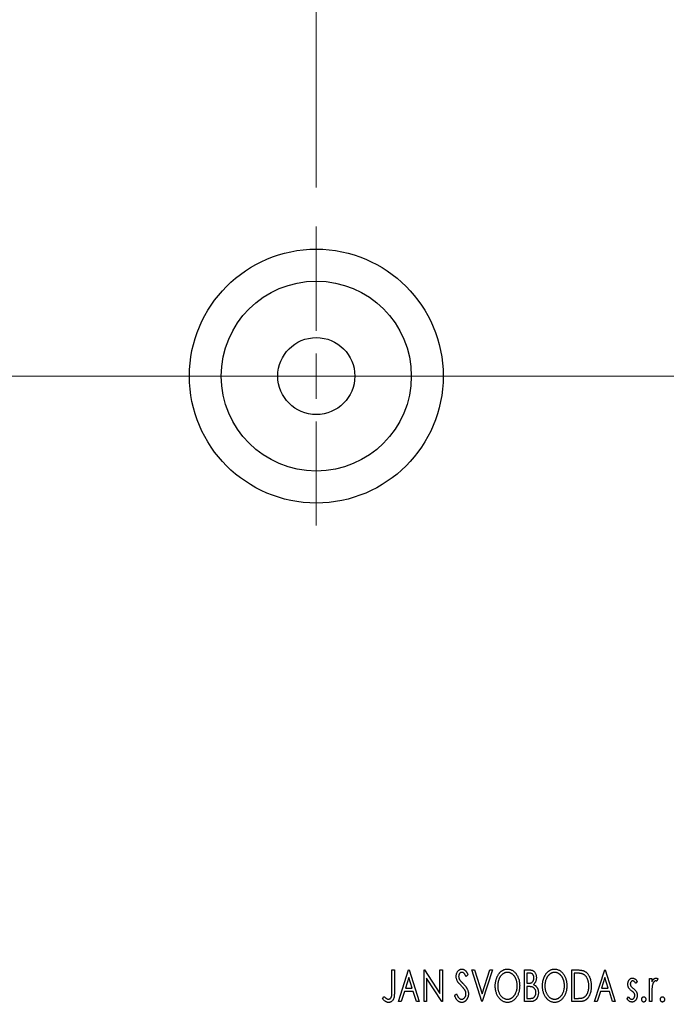
# Model space of a CAD drawing. Units: millimetres. Extents: x 15 to 415, y 5 to 292.
# Drawn here: x 288 to 304, y 142 to 167 of the extents above; entities that cross this region are included whole.
import ezdxf

# ---------------------------------------------------------------- set-up
doc = ezdxf.new("R2010")
doc.units = ezdxf.units.MM
doc.linetypes.add('CENTERX2', pattern=[20.32, 12.7, -2.54, 2.54, -2.54])
doc.styles.add('SLDTEXTSTYLE0', font='TXT', dxfattribs={"width": 0.75})
doc.dimstyles.new('SLDDIMSTYLE2', dxfattribs={"dimtxt": 3.5, "dimasz": 3.302, "dimexe": 0, "dimexo": 0.0625, "dimgap": 0.875, "dimtad": 1, "dimdec": 0, "dimlfac": 4.3, "dimrnd": 1e-09, "dimzin": 12, "dimdsep": 46, "dimtxsty": 'SLDTEXTSTYLE0', "dimsah": 1, "dimcen": 0.09, "dimadec": 0, "dimazin": 3, "dimtfac": 1, "dimtdec": 0, "dimtmove": 0, "dimatfit": 0, "dimfxl": 1, "dimfrac": 2, "dimtolj": 1, "dimtzin": 12, "dimarcsym": 0})
doc.dimstyles.new('SLDDIMSTYLE3', dxfattribs={"dimtxt": 3.5, "dimasz": 3.302, "dimexe": 0, "dimexo": 0.0625, "dimgap": 0.875, "dimtad": 1, "dimdec": 1, "dimlfac": 4.3, "dimrnd": 1e-09, "dimzin": 12, "dimdsep": 46, "dimtxsty": 'SLDTEXTSTYLE0', "dimsah": 1, "dimcen": 0.09, "dimadec": 0, "dimazin": 3, "dimtfac": 1, "dimtdec": 1, "dimtmove": 0, "dimatfit": 0, "dimfxl": 1, "dimfrac": 2, "dimtolj": 1, "dimtzin": 12, "dimarcsym": 0})
doc.dimstyles.new('SLDDIMSTYLE4', dxfattribs={"dimtxt": 3.5, "dimasz": 3.302, "dimexe": 0, "dimexo": 0.0625, "dimgap": 0.875, "dimtad": 1, "dimlfac": 4.3, "dimrnd": 1e-09, "dimzin": 12, "dimdsep": 46, "dimtxsty": 'SLDTEXTSTYLE0', "dimsah": 1, "dimcen": 0.09, "dimadec": 0, "dimazin": 3, "dimtfac": 1, "dimtmove": 0, "dimatfit": 0, "dimfxl": 1, "dimfrac": 2, "dimtolj": 1, "dimtzin": 12, "dimarcsym": 0})

# ---------------------------------------------------------------- blocks, each defined once
blk = doc.blocks.new('_D_8')
at = {"color": 7, "linetype": 'Continuous', "lineweight": 0}
for p, q in [((295.475, 162.618), (295.475, 191.06)), ((305.242, 175.06), (305.242, 191.06)), ((295.475, 190.06), (289.125, 190.06)), ((295.475, 190.06), (305.242, 190.06)), ((305.242, 190.06), (311.592, 190.06))]:
    blk.add_line(p, q, dxfattribs=at)
at = {"color": 7, "linetype": 'Continuous', "lineweight": 18}
for points in [[(295.475, 190.06), (292.173, 190.568), (292.173, 189.552)], [(305.242, 190.06), (308.544, 189.552), (308.544, 190.568)]]:
    blk.add_solid(points, dxfattribs=at)
at = {"color": 7, "linetype": 'Continuous', "lineweight": 18, "insert": (294.338, 194.572), "char_height": 3.5, "attachment_point": 1, "style": 'SLDTEXTSTYLE0'}
blk.add_mtext('42,0', dxfattribs=at)
blk = doc.blocks.new('_D_9')
at = {"color": 7, "linetype": 'Continuous', "lineweight": 0}
for p, q in [((305.242, 175.06), (305.242, 185.06)), ((305.94, 166.92), (305.94, 185.06)), ((305.242, 184.06), (298.892, 184.06)), ((305.242, 184.06), (305.94, 184.06)), ((305.94, 184.06), (313.296, 184.06))]:
    blk.add_line(p, q, dxfattribs=at)
at = {"color": 7, "linetype": 'Continuous', "lineweight": 18}
for points in [[(305.242, 184.06), (301.94, 184.568), (301.94, 183.552)], [(305.94, 184.06), (309.242, 183.552), (309.242, 184.568)]]:
    blk.add_solid(points, dxfattribs=at)
at = {"color": 7, "linetype": 'Continuous', "lineweight": 18, "insert": (304.244, 188.572), "char_height": 3.5, "attachment_point": 1, "style": 'SLDTEXTSTYLE0'}
blk.add_mtext('3,00', dxfattribs=at)
blk = doc.blocks.new('_D_10')
at = {"color": 7, "linetype": 'Continuous', "lineweight": 0}
for p, q in [((308.731, 152.13), (308.731, 130.502)), ((305.242, 140.502), (305.242, 130.502)), ((305.242, 131.502), (298.892, 131.502)), ((308.731, 131.502), (305.242, 131.502)), ((308.731, 131.502), (315.39, 131.502))]:
    blk.add_line(p, q, dxfattribs=at)
at = {"color": 7, "linetype": 'Continuous', "lineweight": 18}
for points in [[(305.242, 131.502), (301.94, 132.01), (301.94, 130.994)], [(308.731, 131.502), (312.033, 130.994), (312.033, 132.01)]]:
    blk.add_solid(points, dxfattribs=at)
at = {"color": 7, "linetype": 'Continuous', "lineweight": 18, "insert": (310.217, 136.014), "char_height": 3.5, "attachment_point": 1, "style": 'SLDTEXTSTYLE0'}
blk.add_mtext('15', dxfattribs=at)
blk = doc.blocks.new('SW_CENTERMARKSYMBOL_6')
at = {"color": 0, "linetype": 'Continuous', "lineweight": 18}
for p, q in [((0, 1.163), (0, 3.837)), ((0, 0), (0, 0.581)), ((-1.163, 0), (-3.837, 0)), ((0, 0), (-0.581, 0)), ((0, 0), (0, -0.581)), ((0, 0), (0.581, 0)), ((1.163, 0), (3.837, 0)), ((0, -1.163), (0, -3.837))]:
    blk.add_line(p, q, dxfattribs=at)

msp = doc.modelspace()

# ---------------------------------------------------------------- linework, layer by layer
at = {"color": 7, "linetype": 'CENTERX2', "lineweight": 18}
for p, q in [((243.94, 157.7809), (307.2423, 157.7809)), ((308.5214, 157.7809), (264.8702, 157.7809))]:
    msp.add_line(p, q, dxfattribs=at)
at = {"color": 7, "linetype": 'Continuous', "lineweight": 25}
for p, q in [((297.4158, 142.5484), (297.4785, 142.5484)), ((297.4158, 142.0069), (297.4158, 142.5484)), ((297.4785, 142.5484), (297.4785, 141.9987)), ((297.5828, 141.7344), (297.8437, 142.5484)), ((297.8437, 142.5484), (297.8541, 142.5484)), ((297.8541, 142.5484), (298.115, 141.7344)), ((298.2402, 142.5484), (298.2534, 142.5484)), ((298.2402, 141.7344), (298.2402, 142.5484)), ((298.2534, 142.5484), (298.6472, 141.9413)), ((298.6472, 142.5484), (298.7098, 142.5484)), ((298.6472, 141.9413), (298.6472, 142.5484)), ((298.7098, 142.5484), (298.7098, 141.7344)), ((299.4612, 142.5484), (299.5293, 142.5484)), ((299.7221, 141.7344), (299.4612, 142.5484)), ((299.5293, 142.5484), (299.7273, 141.9309)), ((299.7273, 141.9309), (299.9252, 142.5484)), ((299.9934, 142.5484), (299.7325, 141.7344)), ((299.9252, 142.5484), (299.9934, 142.5484)), ((300.8178, 142.5484), (300.9329, 142.5484)), ((300.8178, 141.7344), (300.8178, 142.5484)), ((300.9453, 142.4649), (300.8804, 142.4649)), ((300.8804, 142.4649), (300.8804, 142.204)), ((302.0283, 142.5484), (302.1515, 142.5484)), ((302.0283, 141.7344), (302.0283, 142.5484)), ((302.132, 142.4649), (302.0909, 142.4649)), ((302.0909, 142.4649), (302.0909, 141.8179)), ((302.6126, 141.7344), (302.8735, 142.5484)), ((302.8735, 142.5484), (302.8839, 142.5484)), ((302.8839, 142.5484), (303.1448, 141.7344)), ((297.8488, 142.3521), (297.7614, 142.0788)), ((297.9365, 142.0788), (297.8488, 142.3521)), ((298.3029, 142.34), (298.3029, 141.7344)), ((298.6956, 141.7344), (298.3029, 142.34)), ((299.3673, 142.4315), (299.3183, 142.3814)), ((300.8804, 142.204), (300.9123, 142.204)), ((302.8786, 142.3521), (302.7912, 142.0788)), ((302.9663, 142.0788), (302.8786, 142.3521)), ((303.7083, 142.255), (303.6716, 142.204)), ((304.0214, 142.3292), (304.084, 142.3292)), ((304.0214, 141.7344), (304.0214, 142.3292)), ((304.084, 142.3292), (304.084, 142.2417)), ((304.2405, 142.3193), (304.2107, 142.256)), ((297.7346, 141.9953), (297.651, 141.7344)), ((297.9632, 141.9953), (297.7346, 141.9953)), ((297.7614, 142.0788), (297.9365, 142.0788)), ((298.0469, 141.7344), (297.9632, 141.9953)), ((300.8804, 142.1205), (300.8804, 141.8179)), ((300.912, 142.1205), (300.8804, 142.1205)), ((302.7644, 141.9953), (302.6808, 141.7344)), ((302.993, 141.9953), (302.7644, 141.9953)), ((302.7912, 142.0788), (302.9663, 142.0788)), ((303.0767, 141.7344), (302.993, 141.9953)), ((297.1758, 141.8075), (297.2076, 141.8701)), ((297.651, 141.7344), (297.5828, 141.7344)), ((298.115, 141.7344), (298.0469, 141.7344)), ((298.3029, 141.7344), (298.2402, 141.7344)), ((298.7098, 141.7344), (298.6956, 141.7344)), ((299.0229, 141.8914), (299.0738, 141.9327)), ((299.7325, 141.7344), (299.7221, 141.7344)), ((300.9805, 141.7344), (300.8178, 141.7344)), ((300.8804, 141.8179), (300.9519, 141.8179)), ((302.2174, 141.7344), (302.0283, 141.7344)), ((302.0909, 141.8179), (302.1582, 141.8179)), ((302.6808, 141.7344), (302.6126, 141.7344)), ((303.1448, 141.7344), (303.0767, 141.7344)), ((303.4475, 141.8045), (303.4833, 141.8596)), ((304.084, 141.7344), (304.0214, 141.7344)), ((304.084, 141.9343), (304.084, 141.7344))]:
    msp.add_line(p, q, dxfattribs=at)
for radius in [3.2558, 2.4372, 0.9884]:
    msp.add_circle((295.4749, 157.7809), radius, dxfattribs=at)
for points, knots in [([(299.0646, 142.3793), (299.0648, 142.3879), (299.0652, 142.4048), (299.0689, 142.4296), (299.0748, 142.4533), (299.0829, 142.4756), (299.0931, 142.4962), (299.1052, 142.5147), (299.1197, 142.5307), (299.1356, 142.5445), (299.1531, 142.5553), (299.1713, 142.5636), (299.1905, 142.5682), (299.2035, 142.5689), (299.2101, 142.5692)], [0, 0, 0, 0, 0.0970748, 0.1913439, 0.2824507, 0.371966, 0.4584327, 0.5416784, 0.6216558, 0.7008806, 0.7783697, 0.8528441, 0.9260892, 1, 1, 1, 1]), ([(299.2093, 142.4858), (299.2034, 142.4855), (299.1921, 142.4849), (299.176, 142.4788), (299.1617, 142.4692), (299.1495, 142.4561), (299.1396, 142.4404), (299.1323, 142.4227), (299.1281, 142.4032), (299.1275, 142.3897), (299.1272, 142.3827)], [0, 0, 0, 0, 0.1184078, 0.2319401, 0.3456516, 0.4682545, 0.5946307, 0.7231764, 0.8574296, 1, 1, 1, 1]), ([(299.3183, 142.3814), (299.3156, 142.3865), (299.3103, 142.3964), (299.3023, 142.4102), (299.2947, 142.4228), (299.2873, 142.4339), (299.2803, 142.4437), (299.2737, 142.4523), (299.2672, 142.4594), (299.2592, 142.467), (299.2492, 142.4745), (299.2364, 142.4811), (299.223, 142.485), (299.2138, 142.4855), (299.2093, 142.4858)], [0, 0, 0, 0, 0.1097607, 0.210457, 0.3030439, 0.386733, 0.4624946, 0.5304581, 0.5914886, 0.6437614, 0.7383907, 0.8269775, 0.9133974, 1, 1, 1, 1]), ([(299.2101, 142.5692), (299.2171, 142.5689), (299.2311, 142.5682), (299.2516, 142.5624), (299.2712, 142.5529), (299.2868, 142.5422), (299.299, 142.5314), (299.3085, 142.5218), (299.3178, 142.5104), (299.3277, 142.4978), (299.3374, 142.4833), (299.3474, 142.4675), (299.3573, 142.45), (299.3638, 142.4378), (299.3673, 142.4315)], [0, 0, 0, 0, 0.09503168, 0.19014107, 0.28774336, 0.39094796, 0.44703426, 0.50823369, 0.57491012, 0.64770286, 0.7264879, 0.81124831, 0.90235566, 1, 1, 1, 1]), ([(300.0664, 142.1378), (300.0665, 142.1475), (300.0668, 142.1667), (300.0688, 142.1953), (300.072, 142.2233), (300.0767, 142.2509), (300.0823, 142.2779), (300.0896, 142.3043), (300.0977, 142.3303), (300.1077, 142.3554), (300.1182, 142.3798), (300.1302, 142.4028), (300.1429, 142.4245), (300.1564, 142.4449), (300.1711, 142.4638), (300.1867, 142.4815), (300.2031, 142.4978), (300.2206, 142.5126), (300.2385, 142.526), (300.2571, 142.5374), (300.2759, 142.5473), (300.2951, 142.5553), (300.3147, 142.5616), (300.3347, 142.5659), (300.355, 142.5689), (300.3687, 142.5691), (300.3756, 142.5692)], [0, 0, 0, 0, 0.0494916, 0.0982509, 0.1463843, 0.194002, 0.240888, 0.2875509, 0.3339665, 0.3801676, 0.4257212, 0.4698566, 0.5127158, 0.5541933, 0.5950051, 0.6349877, 0.674496, 0.713541, 0.7519022, 0.7888516, 0.8249077, 0.860424, 0.8951483, 0.9298815, 0.9649479, 1, 1, 1, 1]), ([(300.3783, 142.4858), (300.3729, 142.4857), (300.362, 142.4855), (300.3459, 142.483), (300.3299, 142.4795), (300.3142, 142.4744), (300.2987, 142.4676), (300.2833, 142.4597), (300.2683, 142.4501), (300.2536, 142.4392), (300.2392, 142.4273), (300.2259, 142.4139), (300.2131, 142.3998), (300.2012, 142.3845), (300.1901, 142.3684), (300.1798, 142.3512), (300.1704, 142.3329), (300.1588, 142.3072), (300.1467, 142.2731), (300.1366, 142.2301), (300.1302, 142.1848), (300.1294, 142.1539), (300.129, 142.1381)], [0, 0, 0, 0, 0.0345403, 0.0690479, 0.1033755, 0.1381923, 0.1739026, 0.2104877, 0.2480226, 0.2870235, 0.3267056, 0.3664852, 0.406812, 0.4476159, 0.4890671, 0.531328, 0.5748578, 0.6195021, 0.7103224, 0.8036588, 0.8998126, 1, 1, 1, 1]), ([(300.3756, 142.5692), (300.3866, 142.5689), (300.4084, 142.5681), (300.4404, 142.5623), (300.4709, 142.5523), (300.5002, 142.539), (300.5278, 142.5213), (300.5541, 142.4999), (300.579, 142.4746), (300.6022, 142.4457), (300.6234, 142.4142), (300.6419, 142.3805), (300.6575, 142.3451), (300.6705, 142.3079), (300.6804, 142.2689), (300.6874, 142.228), (300.6917, 142.1855), (300.6922, 142.1565), (300.6925, 142.1417)], [0, 0, 0, 0, 0.0561311, 0.1105447, 0.1644907, 0.2185862, 0.2737983, 0.3307026, 0.3904289, 0.4536263, 0.5184695, 0.583082, 0.6485794, 0.7149233, 0.7830084, 0.8527563, 0.9251557, 1, 1, 1, 1]), ([(300.6299, 142.1419), (300.6298, 142.1498), (300.6297, 142.1654), (300.6279, 142.1885), (300.6256, 142.2111), (300.622, 142.2331), (300.6172, 142.2545), (300.6115, 142.2753), (300.6048, 142.2955), (300.5972, 142.3152), (300.5886, 142.3341), (300.5791, 142.352), (300.5689, 142.369), (300.5577, 142.385), (300.5458, 142.4001), (300.5329, 142.4141), (300.5194, 142.4273), (300.5049, 142.4392), (300.49, 142.4501), (300.4748, 142.4597), (300.4592, 142.4676), (300.4436, 142.4744), (300.4275, 142.4795), (300.4113, 142.483), (300.3949, 142.4855), (300.3839, 142.4857), (300.3783, 142.4858)], [0, 0, 0, 0, 0.0501967, 0.0994661, 0.1475107, 0.194852, 0.2412901, 0.2868849, 0.3320877, 0.3770155, 0.4211564, 0.4641967, 0.5062816, 0.547566, 0.5882145, 0.6286324, 0.6685313, 0.708592, 0.7479832, 0.7859183, 0.8229149, 0.8590449, 0.8946202, 0.929721, 0.9646696, 1, 1, 1, 1]), ([(300.9329, 142.5484), (300.9385, 142.5483), (300.9495, 142.5483), (300.9654, 142.547), (300.9803, 142.5453), (300.9942, 142.5427), (301.0071, 142.5394), (301.019, 142.5356), (301.03, 142.5309), (301.043, 142.5234), (301.0579, 142.5121), (301.0741, 142.4958), (301.0876, 142.476), (301.0993, 142.4535), (301.1086, 142.4289), (301.1156, 142.4027), (301.1197, 142.3751), (301.1201, 142.3563), (301.1204, 142.3467)], [0, 0, 0, 0, 0.0539059, 0.104305, 0.1518072, 0.1971398, 0.2388694, 0.2786923, 0.3165266, 0.3522657, 0.4222268, 0.4940536, 0.5699633, 0.6506276, 0.7349384, 0.8201633, 0.9086973, 1, 1, 1, 1]), ([(301.0578, 142.3452), (301.0575, 142.354), (301.057, 142.3709), (301.0519, 142.3947), (301.0434, 142.4155), (301.0335, 142.4305), (301.0238, 142.4407), (301.0155, 142.4472), (301.0061, 142.4526), (300.9959, 142.4572), (300.9846, 142.4605), (300.9724, 142.4632), (300.9592, 142.4646), (300.95, 142.4648), (300.9453, 142.4649)], [0, 0, 0, 0, 0.1407973, 0.2685745, 0.3860164, 0.4978929, 0.5531118, 0.6093369, 0.6657223, 0.7255273, 0.787264, 0.8537881, 0.9244854, 1, 1, 1, 1]), ([(301.2769, 142.1378), (301.277, 142.1475), (301.2773, 142.1667), (301.2793, 142.1953), (301.2825, 142.2233), (301.2871, 142.2509), (301.2927, 142.2779), (301.3001, 142.3043), (301.3082, 142.3303), (301.3182, 142.3554), (301.3287, 142.3798), (301.3407, 142.4028), (301.3534, 142.4245), (301.3669, 142.4449), (301.3816, 142.4638), (301.3971, 142.4815), (301.4136, 142.4978), (301.4311, 142.5126), (301.449, 142.526), (301.4676, 142.5374), (301.4864, 142.5473), (301.5056, 142.5553), (301.5252, 142.5616), (301.5452, 142.5659), (301.5655, 142.5689), (301.5792, 142.5691), (301.5861, 142.5692)], [0, 0, 0, 0, 0.0494916, 0.0982509, 0.1463843, 0.194002, 0.240888, 0.2875509, 0.3339665, 0.3801676, 0.4257212, 0.4698566, 0.5127158, 0.5541933, 0.5950051, 0.6349877, 0.674496, 0.713541, 0.7519022, 0.7888516, 0.8249077, 0.860424, 0.8951483, 0.9298815, 0.9649479, 1, 1, 1, 1]), ([(301.5888, 142.4858), (301.5834, 142.4857), (301.5725, 142.4855), (301.5564, 142.483), (301.5404, 142.4795), (301.5247, 142.4744), (301.5092, 142.4676), (301.4938, 142.4597), (301.4788, 142.4501), (301.4641, 142.4392), (301.4497, 142.4273), (301.4364, 142.4139), (301.4236, 142.3998), (301.4117, 142.3845), (301.4006, 142.3684), (301.3903, 142.3512), (301.3809, 142.3329), (301.3693, 142.3072), (301.3572, 142.2731), (301.3471, 142.2301), (301.3407, 142.1848), (301.3399, 142.1539), (301.3395, 142.1381)], [0, 0, 0, 0, 0.0345403, 0.0690479, 0.1033755, 0.1381923, 0.1739026, 0.2104877, 0.2480226, 0.2870235, 0.3267056, 0.3664852, 0.406812, 0.4476159, 0.4890671, 0.531328, 0.5748578, 0.6195021, 0.7103224, 0.8036588, 0.8998126, 1, 1, 1, 1]), ([(301.5861, 142.5692), (301.5971, 142.5689), (301.6189, 142.5681), (301.6509, 142.5623), (301.6814, 142.5523), (301.7107, 142.539), (301.7383, 142.5213), (301.7646, 142.4999), (301.7895, 142.4746), (301.8127, 142.4457), (301.8339, 142.4142), (301.8524, 142.3805), (301.868, 142.3451), (301.881, 142.3079), (301.8909, 142.2689), (301.8979, 142.228), (301.9022, 142.1855), (301.9027, 142.1565), (301.903, 142.1417)], [0, 0, 0, 0, 0.05613113, 0.1105447, 0.16449069, 0.21858619, 0.27379832, 0.33070257, 0.39042892, 0.45362626, 0.5184695, 0.58308203, 0.64857938, 0.71492335, 0.78300843, 0.85275626, 0.92515567, 1, 1, 1, 1]), ([(301.8404, 142.1419), (301.8403, 142.1498), (301.8402, 142.1654), (301.8384, 142.1885), (301.8361, 142.2111), (301.8325, 142.2331), (301.8277, 142.2545), (301.822, 142.2753), (301.8153, 142.2955), (301.8077, 142.3152), (301.7991, 142.3341), (301.7896, 142.352), (301.7794, 142.369), (301.7682, 142.385), (301.7563, 142.4001), (301.7434, 142.4141), (301.7299, 142.4273), (301.7154, 142.4392), (301.7005, 142.4501), (301.6853, 142.4597), (301.6697, 142.4676), (301.6541, 142.4744), (301.638, 142.4795), (301.6218, 142.483), (301.6054, 142.4855), (301.5944, 142.4857), (301.5888, 142.4858)], [0, 0, 0, 0, 0.0501967, 0.0994661, 0.1475107, 0.194852, 0.2412901, 0.2868849, 0.3320877, 0.3770155, 0.4211564, 0.4641967, 0.5062816, 0.547566, 0.5882145, 0.6286324, 0.6685313, 0.708592, 0.7479832, 0.7859183, 0.8229149, 0.8590449, 0.8946202, 0.929721, 0.9646696, 1, 1, 1, 1]), ([(302.3121, 142.4421), (302.3072, 142.4439), (302.2968, 142.4479), (302.2797, 142.4523), (302.2605, 142.4562), (302.2391, 142.4595), (302.2154, 142.4618), (302.1896, 142.4636), (302.1615, 142.4648), (302.1421, 142.4648), (302.132, 142.4649)], [0, 0, 0, 0, 0.0864464, 0.1826312, 0.2892941, 0.4085225, 0.5387063, 0.6801502, 0.8338825, 1, 1, 1, 1]), ([(302.1515, 142.5484), (302.1623, 142.5483), (302.183, 142.5481), (302.213, 142.5468), (302.2406, 142.5446), (302.266, 142.5413), (302.2891, 142.5374), (302.31, 142.5323), (302.3286, 142.5264), (302.3399, 142.5214), (302.3452, 142.519)], [0, 0, 0, 0, 0.1636057, 0.3149442, 0.4558731, 0.5849952, 0.7041195, 0.8121272, 0.9111502, 1, 1, 1, 1]), ([(302.3452, 142.519), (302.3523, 142.5154), (302.3665, 142.5082), (302.3864, 142.4949), (302.405, 142.4796), (302.4227, 142.4625), (302.4388, 142.4434), (302.4542, 142.4226), (302.4681, 142.3997), (302.4808, 142.3751), (302.4921, 142.3489), (302.5022, 142.3214), (302.5104, 142.2927), (302.5173, 142.2628), (302.5227, 142.2316), (302.5263, 142.1991), (302.5287, 142.1655), (302.529, 142.1427), (302.5291, 142.1311)], [0, 0, 0, 0, 0.0527446, 0.1055422, 0.1585854, 0.212383, 0.2678742, 0.3246266, 0.3838647, 0.4451402, 0.5084359, 0.5728755, 0.6389406, 0.7066344, 0.7765174, 0.8487421, 0.9231842, 1, 1, 1, 1]), ([(299.0967, 142.2554), (299.0918, 142.265), (299.082, 142.2841), (299.072, 142.3149), (299.0657, 142.3467), (299.065, 142.3683), (299.0646, 142.3793)], [0, 0, 0, 0, 0.2502772, 0.4985665, 0.7462313, 1, 1, 1, 1]), ([(299.1908, 142.1447), (299.1848, 142.1508), (299.1731, 142.1624), (299.1571, 142.1798), (299.1425, 142.1955), (299.1299, 142.2101), (299.119, 142.2233), (299.1097, 142.235), (299.1026, 142.2456), (299.0986, 142.2523), (299.0967, 142.2554)], [0, 0, 0, 0, 0.1773563, 0.3397571, 0.4871564, 0.6189278, 0.7366281, 0.8387592, 0.9266456, 1, 1, 1, 1]), ([(299.1272, 142.3827), (299.1277, 142.374), (299.1285, 142.3567), (299.1337, 142.3353), (299.1402, 142.3183), (299.147, 142.3052), (299.1552, 142.2913), (299.1617, 142.2823), (299.1651, 142.2775)], [0, 0, 0, 0, 0.2285306, 0.4568097, 0.5765258, 0.7065777, 0.8466134, 1, 1, 1, 1]), ([(299.1651, 142.2775), (299.1663, 142.276), (299.1692, 142.2722), (299.1748, 142.2661), (299.1819, 142.2583), (299.1908, 142.249), (299.2013, 142.238), (299.2136, 142.2257), (299.2274, 142.2116), (299.2372, 142.2017), (299.2424, 142.1965)], [0, 0, 0, 0, 0.0538735, 0.1280902, 0.2208097, 0.3371504, 0.472011, 0.6274237, 0.80342, 1, 1, 1, 1]), ([(300.9123, 142.204), (300.9214, 142.2042), (300.9384, 142.2045), (300.9619, 142.2072), (300.9816, 142.2122), (300.998, 142.2191), (301.0116, 142.2285), (301.0231, 142.2402), (301.0336, 142.2538), (301.042, 142.2697), (301.0491, 142.287), (301.054, 142.3056), (301.0573, 142.3251), (301.0576, 142.3384), (301.0578, 142.3452)], [0, 0, 0, 0, 0.1168888, 0.2183981, 0.3044144, 0.37771, 0.4456174, 0.5153589, 0.5882461, 0.6655634, 0.7462255, 0.8288621, 0.9124641, 1, 1, 1, 1]), ([(301.1204, 142.3467), (301.1202, 142.3377), (301.1199, 142.3201), (301.1159, 142.2943), (301.11, 142.2698), (301.1015, 142.2466), (301.0908, 142.2251), (301.0775, 142.2056), (301.0621, 142.1882), (301.0501, 142.1784), (301.0441, 142.1735)], [0, 0, 0, 0, 0.1372083, 0.269039, 0.3973971, 0.5230348, 0.6449049, 0.7645023, 0.8815887, 1, 1, 1, 1]), ([(302.4665, 142.1313), (302.4664, 142.1408), (302.4662, 142.1595), (302.4641, 142.1869), (302.4611, 142.2132), (302.4568, 142.2386), (302.4508, 142.2628), (302.4438, 142.2861), (302.4358, 142.3083), (302.4261, 142.3293), (302.4154, 142.349), (302.4039, 142.3672), (302.391, 142.3837), (302.3774, 142.3988), (302.3625, 142.4121), (302.3468, 142.4238), (302.33, 142.434), (302.3181, 142.4394), (302.3121, 142.4421)], [0, 0, 0, 0, 0.0776387, 0.1523422, 0.2242467, 0.2940296, 0.3620177, 0.4278239, 0.4920919, 0.555008, 0.6161401, 0.6745823, 0.7311829, 0.786438, 0.8401422, 0.8937218, 0.9464351, 1, 1, 1, 1]), ([(303.4683, 142.1836), (303.4684, 142.1891), (303.4685, 142.1999), (303.4703, 142.2156), (303.4728, 142.2307), (303.4766, 142.245), (303.4813, 142.2586), (303.487, 142.2716), (303.4939, 142.2838), (303.5019, 142.2952), (303.5105, 142.3056), (303.5199, 142.3146), (303.5298, 142.3224), (303.5402, 142.3288), (303.5513, 142.3338), (303.5629, 142.3371), (303.575, 142.3394), (303.5833, 142.3396), (303.5875, 142.3397)], [0, 0, 0, 0, 0.075326, 0.1472787, 0.2168917, 0.284697, 0.3502393, 0.4146527, 0.478733, 0.5424307, 0.6048549, 0.6639027, 0.7207203, 0.7765911, 0.8313161, 0.8865113, 0.9425212, 1, 1, 1, 1]), ([(303.5914, 142.2666), (303.5874, 142.2664), (303.5793, 142.2659), (303.5678, 142.2608), (303.5573, 142.2532), (303.5483, 142.2425), (303.5406, 142.2302), (303.5349, 142.2166), (303.5316, 142.2019), (303.5312, 142.1917), (303.5309, 142.1866)], [0, 0, 0, 0, 0.1098637, 0.2182444, 0.333209, 0.4606211, 0.5943462, 0.7251731, 0.8596109, 1, 1, 1, 1]), ([(303.5875, 142.3397), (303.5925, 142.3394), (303.6027, 142.3389), (303.618, 142.3347), (303.6332, 142.328), (303.6483, 142.3184), (303.6635, 142.3064), (303.6786, 142.2918), (303.6939, 142.2746), (303.7034, 142.2618), (303.7083, 142.255)], [0, 0, 0, 0, 0.0984605, 0.1998335, 0.3081984, 0.4235895, 0.5496447, 0.6868907, 0.8364401, 1, 1, 1, 1]), ([(303.6716, 142.204), (303.6683, 142.2089), (303.6619, 142.2184), (303.6517, 142.2312), (303.6417, 142.242), (303.6315, 142.2509), (303.6215, 142.2579), (303.6115, 142.2629), (303.6015, 142.266), (303.5947, 142.2664), (303.5914, 142.2666)], [0, 0, 0, 0, 0.1694806, 0.3231953, 0.4628937, 0.5897342, 0.7039885, 0.8088588, 0.9069757, 1, 1, 1, 1]), ([(304.084, 142.2417), (304.0881, 142.2498), (304.0958, 142.2651), (304.1084, 142.2858), (304.1217, 142.3028), (304.1351, 142.3165), (304.1492, 142.3267), (304.1634, 142.3343), (304.1781, 142.3388), (304.188, 142.3394), (304.1929, 142.3397)], [0, 0, 0, 0, 0.1760969, 0.3325153, 0.4708264, 0.5932318, 0.7042836, 0.807672, 0.9045282, 1, 1, 1, 1]), ([(304.1827, 142.2666), (304.1782, 142.2662), (304.169, 142.2654), (304.1557, 142.2589), (304.1429, 142.2488), (304.1305, 142.2349), (304.1189, 142.2169), (304.1089, 142.1945), (304.1001, 142.1681), (304.096, 142.1487), (304.0938, 142.1385)], [0, 0, 0, 0, 0.0800532, 0.1649281, 0.2611351, 0.3718808, 0.4990569, 0.6442917, 0.8112367, 1, 1, 1, 1]), ([(304.2107, 142.256), (304.2081, 142.2576), (304.2031, 142.2605), (304.1958, 142.264), (304.189, 142.2662), (304.1847, 142.2665), (304.1827, 142.2666)], [0, 0, 0, 0, 0.303369, 0.5703085, 0.7999487, 1, 1, 1, 1]), ([(304.1929, 142.3397), (304.1967, 142.3394), (304.2046, 142.3388), (304.2165, 142.3348), (304.2287, 142.3283), (304.2364, 142.3224), (304.2405, 142.3193)], [0, 0, 0, 0, 0.2148403, 0.4486159, 0.7073317, 1, 1, 1, 1]), ([(297.3289, 141.797), (297.3333, 141.7973), (297.3419, 141.7978), (297.3545, 141.8019), (297.3664, 141.8084), (297.3773, 141.8177), (297.3874, 141.8288), (297.3957, 141.8421), (297.4027, 141.8569), (297.4068, 141.8707), (297.4094, 141.8835), (297.4111, 141.8951), (297.4125, 141.9089), (297.4139, 141.9246), (297.4148, 141.9423), (297.4154, 141.962), (297.4157, 141.9838), (297.4158, 141.9989), (297.4158, 142.0069)], [0, 0, 0, 0, 0.0514304, 0.1030522, 0.1555203, 0.2125772, 0.2726604, 0.3341106, 0.3984392, 0.4668695, 0.5058665, 0.5530424, 0.6077611, 0.6701563, 0.7408631, 0.8192782, 0.9054328, 1, 1, 1, 1]), ([(297.4785, 141.9987), (297.4785, 141.9886), (297.4785, 141.969), (297.4775, 141.9409), (297.4765, 141.9153), (297.4749, 141.892), (297.4728, 141.8712), (297.4702, 141.8527), (297.4675, 141.8366), (297.4626, 141.8187), (297.4555, 141.799), (297.4444, 141.7777), (297.4305, 141.7589), (297.4144, 141.7427), (297.396, 141.7296), (297.3755, 141.7202), (297.3531, 141.7145), (297.3376, 141.7139), (297.3296, 141.7135)], [0, 0, 0, 0, 0.08389911, 0.16109984, 0.23205638, 0.29592274, 0.3536456, 0.40484896, 0.44999369, 0.48851771, 0.55736057, 0.62278534, 0.68631674, 0.74913121, 0.81062272, 0.87185179, 0.93431117, 1, 1, 1, 1]), ([(299.2945, 142.0149), (299.292, 142.0195), (299.2867, 142.0292), (299.2773, 142.0437), (299.2664, 142.0589), (299.2543, 142.0748), (299.2404, 142.0913), (299.2253, 142.1086), (299.2087, 142.1265), (299.1969, 142.1385), (299.1908, 142.1447)], [0, 0, 0, 0, 0.0954913, 0.1988784, 0.310435, 0.4311541, 0.5596598, 0.6976038, 0.8443511, 1, 1, 1, 1]), ([(299.2424, 142.1965), (299.2486, 142.1901), (299.2607, 142.1775), (299.2779, 142.1588), (299.2936, 142.1406), (299.3075, 142.1228), (299.3202, 142.1056), (299.3313, 142.089), (299.3408, 142.0728), (299.3514, 142.0522), (299.3617, 142.0266), (299.3711, 141.9958), (299.3766, 141.9648), (299.3773, 141.9441), (299.3777, 141.9338)], [0, 0, 0, 0, 0.0884709, 0.1720727, 0.2512661, 0.3258043, 0.3957073, 0.46152, 0.5231185, 0.5809823, 0.6900491, 0.7953609, 0.8983621, 1, 1, 1, 1]), ([(299.3151, 141.935), (299.3148, 141.9417), (299.3142, 141.9553), (299.3105, 141.9756), (299.3038, 141.9956), (299.2977, 142.0084), (299.2945, 142.0149)], [0, 0, 0, 0, 0.2432962, 0.4902288, 0.739756, 1, 1, 1, 1]), ([(300.3805, 141.7135), (300.3696, 141.7139), (300.3482, 141.7146), (300.3169, 141.7208), (300.2869, 141.7304), (300.2581, 141.7441), (300.2307, 141.7617), (300.2047, 141.7833), (300.1798, 141.8087), (300.1568, 141.8376), (300.1356, 141.8691), (300.1171, 141.9027), (300.1014, 141.938), (300.0887, 141.9749), (300.0785, 142.0132), (300.0716, 142.0534), (300.0672, 142.095), (300.0667, 142.1234), (300.0664, 142.1378)], [0, 0, 0, 0, 0.05560613, 0.10954403, 0.16317384, 0.21719677, 0.27251746, 0.32997928, 0.39053087, 0.45421597, 0.51973929, 0.58502948, 0.6509588, 0.71738011, 0.78516943, 0.85454963, 0.92604328, 1, 1, 1, 1]), ([(300.129, 142.1381), (300.1292, 142.1264), (300.1297, 142.1033), (300.1332, 142.0695), (300.1388, 142.037), (300.1468, 142.006), (300.1571, 141.9762), (300.1697, 141.9479), (300.1846, 141.921), (300.2016, 141.8958), (300.2201, 141.8728), (300.2399, 141.8526), (300.2605, 141.8354), (300.2822, 141.8215), (300.3048, 141.8103), (300.3286, 141.8028), (300.3531, 141.7978), (300.3699, 141.7973), (300.3783, 141.797)], [0, 0, 0, 0, 0.0753643, 0.147921, 0.2180392, 0.286465, 0.353628, 0.4196634, 0.4850688, 0.550645, 0.6143665, 0.6745356, 0.7315093, 0.7862592, 0.8397554, 0.892579, 0.9458565, 1, 1, 1, 1]), ([(300.3783, 141.797), (300.384, 141.7971), (300.3954, 141.7974), (300.4122, 141.7996), (300.4286, 141.8031), (300.4447, 141.8083), (300.4605, 141.8147), (300.4761, 141.8222), (300.4911, 141.8318), (300.5059, 141.8422), (300.52, 141.8542), (300.5336, 141.867), (300.5461, 141.8812), (300.5581, 141.8961), (300.569, 141.9122), (300.5793, 141.9293), (300.5886, 141.9475), (300.6002, 141.9732), (300.6121, 142.0073), (300.6226, 142.0502), (300.6287, 142.0954), (300.6295, 142.1262), (300.6299, 142.1419)], [0, 0, 0, 0, 0.0362138, 0.0716518, 0.107277, 0.1427016, 0.1787329, 0.2152619, 0.2525615, 0.291103, 0.330244, 0.3697354, 0.4095189, 0.4499951, 0.4909091, 0.5331107, 0.5761152, 0.6206969, 0.7117148, 0.8046664, 0.9002973, 1, 1, 1, 1]), ([(300.6925, 142.1417), (300.6922, 142.1271), (300.6917, 142.0983), (300.6873, 142.056), (300.6804, 142.0154), (300.6705, 141.9765), (300.6575, 141.9393), (300.642, 141.9036), (300.6236, 141.8698), (300.6023, 141.8381), (300.5793, 141.8091), (300.5547, 141.7836), (300.529, 141.7618), (300.5016, 141.7443), (300.4732, 141.7303), (300.4433, 141.7208), (300.4123, 141.7146), (300.3911, 141.7139), (300.3805, 141.7135)], [0, 0, 0, 0, 0.0748233, 0.1471867, 0.2171589, 0.285461, 0.3525416, 0.4183948, 0.4839564, 0.5494938, 0.6131851, 0.6731484, 0.7303836, 0.7852873, 0.8390007, 0.8919241, 0.9454104, 1, 1, 1, 1]), ([(301.0116, 142.1109), (301.009, 142.1117), (301.0035, 142.1134), (300.9943, 142.1153), (300.9838, 142.1169), (300.972, 142.1181), (300.9588, 142.1194), (300.9444, 142.1199), (300.9286, 142.1205), (300.9177, 142.1205), (300.912, 142.1205)], [0, 0, 0, 0, 0.0811778, 0.1741609, 0.2793292, 0.3985584, 0.5289391, 0.6735815, 0.8295189, 1, 1, 1, 1]), ([(300.9519, 141.8179), (300.9571, 141.818), (300.9669, 141.8182), (300.9812, 141.8187), (300.9943, 141.82), (301.0064, 141.822), (301.0176, 141.8242), (301.0277, 141.8271), (301.0367, 141.8305), (301.0473, 141.8358), (301.0592, 141.844), (301.0718, 141.8563), (301.083, 141.8708), (301.0925, 141.8876), (301.1001, 141.9058), (301.106, 141.925), (301.1092, 141.945), (301.1097, 141.9586), (301.1099, 141.9655)], [0, 0, 0, 0, 0.0618677, 0.1191757, 0.1727344, 0.2220638, 0.2677475, 0.3102291, 0.3489684, 0.3842813, 0.4529079, 0.5231803, 0.5963594, 0.674467, 0.7552532, 0.8356122, 0.9169619, 1, 1, 1, 1]), ([(301.1726, 141.9655), (301.1724, 141.9575), (301.1721, 141.9419), (301.1696, 141.919), (301.1656, 141.8971), (301.1598, 141.8761), (301.1525, 141.856), (301.1436, 141.8367), (301.1328, 141.8185), (301.1207, 141.8014), (301.1072, 141.7856), (301.0925, 141.7719), (301.0764, 141.7604), (301.0595, 141.7508), (301.0413, 141.7434), (301.022, 141.7383), (301.0016, 141.7349), (300.9876, 141.7346), (300.9805, 141.7344)], [0, 0, 0, 0, 0.0708159, 0.1390702, 0.2051483, 0.2694749, 0.332965, 0.3960746, 0.4584294, 0.5213749, 0.5828931, 0.6429266, 0.7009132, 0.758215, 0.8162765, 0.8755438, 0.9364304, 1, 1, 1, 1]), ([(301.1099, 141.9655), (301.1096, 141.974), (301.1091, 141.9906), (301.1041, 142.0146), (301.0956, 142.0369), (301.0843, 142.0574), (301.07, 142.0755), (301.0529, 142.0907), (301.0334, 142.1029), (301.019, 142.1082), (301.0116, 142.1109)], [0, 0, 0, 0, 0.1353417, 0.2643892, 0.3893344, 0.5133734, 0.6360145, 0.7555856, 0.8757195, 1, 1, 1, 1]), ([(301.0441, 142.1735), (301.0517, 142.17), (301.0663, 142.1632), (301.0862, 142.1509), (301.1035, 142.138), (301.1179, 142.1237), (301.1303, 142.1083), (301.1412, 142.0916), (301.1506, 142.0734), (301.1584, 142.0537), (301.1647, 142.033), (301.1694, 142.0112), (301.1719, 141.9886), (301.1723, 141.9732), (301.1726, 141.9655)], [0, 0, 0, 0, 0.0968226, 0.185569, 0.2681643, 0.3447077, 0.419463, 0.4949557, 0.5738739, 0.6547424, 0.7384677, 0.8228983, 0.9104455, 1, 1, 1, 1]), ([(301.5909, 141.7135), (301.5801, 141.7139), (301.5587, 141.7146), (301.5274, 141.7208), (301.4974, 141.7304), (301.4686, 141.7441), (301.4412, 141.7617), (301.4151, 141.7833), (301.3903, 141.8087), (301.3673, 141.8376), (301.3461, 141.8691), (301.3276, 141.9027), (301.3119, 141.938), (301.2992, 141.9749), (301.289, 142.0132), (301.2821, 142.0534), (301.2777, 142.095), (301.2772, 142.1234), (301.2769, 142.1378)], [0, 0, 0, 0, 0.0556061, 0.109544, 0.1631738, 0.2171968, 0.2725175, 0.3299793, 0.3905309, 0.454216, 0.5197393, 0.5850295, 0.6509588, 0.7173801, 0.7851694, 0.8545496, 0.9260433, 1, 1, 1, 1]), ([(301.3395, 142.1381), (301.3397, 142.1264), (301.3401, 142.1033), (301.3437, 142.0695), (301.3493, 142.037), (301.3573, 142.006), (301.3676, 141.9762), (301.3802, 141.9479), (301.3951, 141.921), (301.412, 141.8958), (301.4306, 141.8728), (301.4504, 141.8526), (301.471, 141.8354), (301.4927, 141.8215), (301.5153, 141.8103), (301.539, 141.8028), (301.5636, 141.7978), (301.5804, 141.7973), (301.5888, 141.797)], [0, 0, 0, 0, 0.0753643, 0.147921, 0.2180392, 0.286465, 0.353628, 0.4196634, 0.4850688, 0.550645, 0.6143665, 0.6745356, 0.7315093, 0.7862592, 0.8397554, 0.892579, 0.9458565, 1, 1, 1, 1]), ([(301.5888, 141.797), (301.5945, 141.7971), (301.6058, 141.7974), (301.6226, 141.7996), (301.6391, 141.8031), (301.6552, 141.8083), (301.671, 141.8147), (301.6866, 141.8222), (301.7016, 141.8318), (301.7164, 141.8422), (301.7305, 141.8542), (301.7441, 141.867), (301.7566, 141.8812), (301.7686, 141.8961), (301.7795, 141.9122), (301.7898, 141.9293), (301.7991, 141.9475), (301.8107, 141.9732), (301.8226, 142.0073), (301.8331, 142.0502), (301.8392, 142.0954), (301.84, 142.1262), (301.8404, 142.1419)], [0, 0, 0, 0, 0.0362138, 0.0716518, 0.107277, 0.1427016, 0.1787329, 0.2152619, 0.2525615, 0.291103, 0.330244, 0.3697354, 0.4095189, 0.4499951, 0.4909091, 0.5331107, 0.5761152, 0.6206969, 0.7117148, 0.8046664, 0.9002973, 1, 1, 1, 1]), ([(301.903, 142.1417), (301.9027, 142.1271), (301.9022, 142.0983), (301.8978, 142.056), (301.8909, 142.0154), (301.881, 141.9765), (301.868, 141.9393), (301.8525, 141.9036), (301.8341, 141.8698), (301.8128, 141.8381), (301.7898, 141.8091), (301.7652, 141.7836), (301.7395, 141.7618), (301.7121, 141.7443), (301.6837, 141.7303), (301.6538, 141.7208), (301.6228, 141.7146), (301.6016, 141.7139), (301.5909, 141.7135)], [0, 0, 0, 0, 0.07482332, 0.1471867, 0.21715888, 0.28546103, 0.35254156, 0.41839484, 0.48395642, 0.54949384, 0.61318513, 0.67314835, 0.73038356, 0.78528729, 0.83900066, 0.89192408, 0.94541035, 1, 1, 1, 1]), ([(302.5291, 142.1311), (302.529, 142.1211), (302.5288, 142.1013), (302.5269, 142.072), (302.524, 142.0437), (302.5198, 142.0164), (302.5142, 141.9899), (302.5078, 141.9643), (302.5, 141.9396), (302.4907, 141.9161), (302.481, 141.8936), (302.4701, 141.8726), (302.4586, 141.8532), (302.4464, 141.8352), (302.4337, 141.8187), (302.4199, 141.8038), (302.4055, 141.7904), (302.3904, 141.7783), (302.3741, 141.7677), (302.3562, 141.7588), (302.3368, 141.7513), (302.3159, 141.7452), (302.2935, 141.7402), (302.2695, 141.7369), (302.244, 141.7347), (302.2264, 141.7345), (302.2174, 141.7344)], [0, 0, 0, 0, 0.0526127, 0.1036031, 0.1530571, 0.2013926, 0.248457, 0.2945223, 0.3395725, 0.3837677, 0.4266671, 0.467614, 0.5072579, 0.5447168, 0.5811749, 0.6163867, 0.6505863, 0.6839786, 0.7174966, 0.75221, 0.7882197, 0.8261834, 0.8660591, 0.9082795, 0.9527881, 1, 1, 1, 1]), ([(302.3257, 141.8386), (302.331, 141.8412), (302.3418, 141.8465), (302.357, 141.856), (302.3712, 141.8672), (302.3847, 141.8796), (302.3971, 141.8937), (302.4086, 141.9093), (302.4195, 141.9261), (302.4292, 141.9446), (302.438, 141.9642), (302.4456, 141.985), (302.4522, 142.0067), (302.4573, 142.0297), (302.4616, 142.0536), (302.4645, 142.0786), (302.4661, 142.1046), (302.4664, 142.1223), (302.4665, 142.1313)], [0, 0, 0, 0, 0.052275, 0.1043531, 0.1568199, 0.2099431, 0.2644756, 0.3208283, 0.3789539, 0.4397451, 0.5027036, 0.5670472, 0.6330382, 0.7012745, 0.7722055, 0.8454046, 0.9211024, 1, 1, 1, 1]), ([(303.4884, 142.092), (303.4852, 142.0988), (303.4789, 142.1127), (303.473, 142.1352), (303.469, 142.1589), (303.4686, 142.1752), (303.4683, 142.1836)], [0, 0, 0, 0, 0.2378516, 0.4828882, 0.73422048, 1, 1, 1, 1]), ([(303.5642, 142.0108), (303.5555, 142.0175), (303.5391, 142.0302), (303.5178, 142.0507), (303.5005, 142.0707), (303.4923, 142.0852), (303.4884, 142.092)], [0, 0, 0, 0, 0.2930608, 0.5556065, 0.7902765, 1, 1, 1, 1]), ([(303.5309, 142.1866), (303.5311, 142.1819), (303.5315, 142.1726), (303.5344, 142.1588), (303.5391, 142.1454), (303.5436, 142.1369), (303.5459, 142.1326)], [0, 0, 0, 0, 0.2481894, 0.4921008, 0.7425011, 1, 1, 1, 1]), ([(303.5459, 142.1326), (303.549, 142.128), (303.5557, 142.1177), (303.5698, 142.1032), (303.5875, 142.0873), (303.6012, 142.0769), (303.6085, 142.0713)], [0, 0, 0, 0, 0.1873386, 0.4164633, 0.6850378, 1, 1, 1, 1]), ([(303.6309, 141.9495), (303.6295, 141.9516), (303.6265, 141.956), (303.6211, 141.9627), (303.6144, 141.9698), (303.6067, 141.9774), (303.5977, 141.9852), (303.5876, 141.9933), (303.5763, 142.002), (303.5683, 142.0078), (303.5642, 142.0108)], [0, 0, 0, 0, 0.0824208, 0.1766333, 0.2842906, 0.4020137, 0.5326885, 0.6752658, 0.8310118, 1, 1, 1, 1]), ([(303.6085, 142.0713), (303.6177, 142.0643), (303.6349, 142.0512), (303.6571, 142.03), (303.6752, 142.0095), (303.6838, 141.9947), (303.6878, 141.9878)], [0, 0, 0, 0, 0.2960922, 0.5595351, 0.7929268, 1, 1, 1, 1]), ([(303.6457, 141.8927), (303.6455, 141.8979), (303.6452, 141.9081), (303.6423, 141.9228), (303.6378, 141.9368), (303.6332, 141.9453), (303.6309, 141.9495)], [0, 0, 0, 0, 0.2615996, 0.5133117, 0.7566481, 1, 1, 1, 1]), ([(303.6878, 141.9878), (303.691, 141.9809), (303.6973, 141.9668), (303.7038, 141.9443), (303.7076, 141.9205), (303.7081, 141.9042), (303.7083, 141.8958)], [0, 0, 0, 0, 0.2405505, 0.4853628, 0.7371956, 1, 1, 1, 1]), ([(304.0938, 142.1385), (304.093, 142.1337), (304.0912, 142.1232), (304.0894, 142.1058), (304.0875, 142.0851), (304.0864, 142.0611), (304.0851, 142.034), (304.0847, 142.0037), (304.0841, 141.9701), (304.084, 141.9466), (304.084, 141.9343)], [0, 0, 0, 0, 0.0702315, 0.1560456, 0.2576442, 0.3749772, 0.5073976, 0.6556748, 0.8198752, 1, 1, 1, 1]), ([(297.3296, 141.7135), (297.3234, 141.7138), (297.3109, 141.7143), (297.2923, 141.7185), (297.2738, 141.7249), (297.2553, 141.7342), (297.2364, 141.7469), (297.2168, 141.7635), (297.1963, 141.7839), (297.1829, 141.7993), (297.1758, 141.8075)], [0, 0, 0, 0, 0.1000151, 0.2011156, 0.3049077, 0.4144967, 0.5344051, 0.6711115, 0.8264418, 1, 1, 1, 1]), ([(297.2076, 141.8701), (297.2153, 141.8633), (297.2296, 141.8505), (297.2509, 141.8337), (297.2697, 141.8196), (297.2821, 141.8122), (297.2879, 141.8088)], [0, 0, 0, 0, 0.30390477, 0.5700153, 0.80314486, 1, 1, 1, 1]), ([(297.2879, 141.8088), (297.2913, 141.807), (297.298, 141.8036), (297.3083, 141.7997), (297.3187, 141.7976), (297.3256, 141.7972), (297.3289, 141.797)], [0, 0, 0, 0, 0.2686451, 0.5220075, 0.7650195, 1, 1, 1, 1]), ([(299.2058, 141.7135), (299.2013, 141.7137), (299.1922, 141.7139), (299.1789, 141.716), (299.1658, 141.719), (299.1531, 141.7237), (299.1406, 141.7293), (299.1286, 141.7365), (299.1169, 141.7448), (299.1054, 141.7545), (299.0942, 141.7657), (299.0833, 141.7786), (299.0727, 141.7932), (299.0623, 141.8096), (299.052, 141.8276), (299.0419, 141.8472), (299.0321, 141.8687), (299.026, 141.8837), (299.0229, 141.8914)], [0, 0, 0, 0, 0.0504011, 0.0994769, 0.1487573, 0.1984261, 0.2485735, 0.2993509, 0.3522316, 0.4070993, 0.4647351, 0.5268175, 0.5928694, 0.6640262, 0.7399998, 0.8214849, 0.9078409, 1, 1, 1, 1]), ([(299.0738, 141.9327), (299.0783, 141.922), (299.0868, 141.9017), (299.1015, 141.8741), (299.1166, 141.8506), (299.1323, 141.8313), (299.1485, 141.816), (299.1655, 141.8052), (299.1831, 141.7983), (299.1953, 141.7974), (299.2013, 141.797)], [0, 0, 0, 0, 0.17679116, 0.33562183, 0.47712422, 0.60266862, 0.71421499, 0.81524755, 0.9089404, 1, 1, 1, 1]), ([(299.2013, 141.797), (299.2064, 141.7972), (299.2166, 141.7976), (299.2315, 141.8015), (299.246, 141.8073), (299.2597, 141.8158), (299.2727, 141.8258), (299.2837, 141.8382), (299.2935, 141.8517), (299.3012, 141.867), (299.3074, 141.8832), (299.3117, 141.9), (299.3147, 141.9173), (299.315, 141.929), (299.3151, 141.935)], [0, 0, 0, 0, 0.0773839, 0.1534457, 0.2315016, 0.3128802, 0.3958337, 0.4783391, 0.56194, 0.6478588, 0.7356823, 0.8230981, 0.9104213, 1, 1, 1, 1]), ([(299.3777, 141.9338), (299.3775, 141.9265), (299.3772, 141.9121), (299.3749, 141.8909), (299.371, 141.8704), (299.3654, 141.8507), (299.3584, 141.8315), (299.3497, 141.8132), (299.3396, 141.7956), (299.328, 141.779), (299.3152, 141.7638), (299.3017, 141.7503), (299.2874, 141.739), (299.2724, 141.7297), (299.2567, 141.7226), (299.2404, 141.7172), (299.2233, 141.7141), (299.2117, 141.7137), (299.2058, 141.7135)], [0, 0, 0, 0, 0.0707021, 0.1396422, 0.2067536, 0.2730229, 0.3387467, 0.4040781, 0.4692816, 0.5355426, 0.600284, 0.661802, 0.7203493, 0.7766872, 0.8323675, 0.8872254, 0.9429681, 1, 1, 1, 1]), ([(302.1582, 141.8179), (302.1679, 141.818), (302.1865, 141.8181), (302.2132, 141.819), (302.2376, 141.8207), (302.2597, 141.8228), (302.2795, 141.8258), (302.297, 141.8291), (302.3123, 141.8332), (302.3214, 141.8369), (302.3257, 141.8386)], [0, 0, 0, 0, 0.171063, 0.3287671, 0.4722733, 0.6036555, 0.7212121, 0.8259972, 0.918794, 1, 1, 1, 1]), ([(303.5763, 141.724), (303.57, 141.7242), (303.5576, 141.7247), (303.5392, 141.729), (303.5212, 141.7358), (303.5039, 141.745), (303.4876, 141.7568), (303.4725, 141.7707), (303.459, 141.7867), (303.4514, 141.7985), (303.4475, 141.8045)], [0, 0, 0, 0, 0.1173347, 0.2351581, 0.3547266, 0.4792022, 0.6057189, 0.7343224, 0.8647329, 1, 1, 1, 1]), ([(303.4833, 141.8596), (303.4866, 141.8547), (303.4929, 141.8451), (303.5034, 141.8325), (303.5138, 141.8215), (303.5246, 141.8127), (303.5354, 141.8057), (303.5465, 141.8007), (303.5578, 141.7976), (303.5655, 141.7972), (303.5693, 141.797)], [0, 0, 0, 0, 0.1608119, 0.3092746, 0.4445513, 0.5700301, 0.6851416, 0.79316, 0.8980873, 1, 1, 1, 1]), ([(303.5693, 141.797), (303.5744, 141.7974), (303.5846, 141.798), (303.5992, 141.8038), (303.6125, 141.8129), (303.6238, 141.8255), (303.6336, 141.8401), (303.6407, 141.8565), (303.6449, 141.8743), (303.6454, 141.8865), (303.6457, 141.8927)], [0, 0, 0, 0, 0.1139005, 0.2258838, 0.3410489, 0.4679192, 0.5991002, 0.7301044, 0.8611749, 1, 1, 1, 1]), ([(303.7083, 141.8958), (303.7082, 141.89), (303.7079, 141.8784), (303.7064, 141.8614), (303.7031, 141.8451), (303.6991, 141.8294), (303.6937, 141.8145), (303.6874, 141.8001), (303.6794, 141.7867), (303.6708, 141.7738), (303.6611, 141.7622), (303.6508, 141.7519), (303.6398, 141.7434), (303.6283, 141.7363), (303.6161, 141.7307), (303.6034, 141.7268), (303.59, 141.7245), (303.5809, 141.7241), (303.5763, 141.724)], [0, 0, 0, 0, 0.0731861, 0.1439381, 0.212868, 0.2793909, 0.3455785, 0.4101423, 0.4750709, 0.5398721, 0.6033399, 0.6631971, 0.7206301, 0.7762624, 0.8314103, 0.8866746, 0.9423398, 1, 1, 1, 1]), ([(303.8231, 141.7918), (303.8233, 141.7964), (303.8237, 141.8053), (303.8265, 141.818), (303.8313, 141.8297), (303.8379, 141.8399), (303.8458, 141.8487), (303.8548, 141.855), (303.8649, 141.8589), (303.8718, 141.8594), (303.8753, 141.8596)], [0, 0, 0, 0, 0.1448615, 0.2805035, 0.4108389, 0.5415823, 0.665744, 0.7807376, 0.8890531, 1, 1, 1, 1]), ([(303.8753, 141.724), (303.8718, 141.7242), (303.8648, 141.7247), (303.8549, 141.7288), (303.8458, 141.7351), (303.8378, 141.7439), (303.8313, 141.7543), (303.8265, 141.7659), (303.8237, 141.7786), (303.8233, 141.7873), (303.8231, 141.7918)], [0, 0, 0, 0, 0.1110988, 0.2201762, 0.3353272, 0.4596588, 0.5920349, 0.7225487, 0.8583763, 1, 1, 1, 1]), ([(303.8753, 141.8596), (303.8788, 141.8594), (303.8857, 141.8588), (303.8957, 141.8551), (303.9047, 141.8486), (303.9126, 141.84), (303.9191, 141.8296), (303.9242, 141.8181), (303.9269, 141.8053), (303.9273, 141.7964), (303.9275, 141.7918)], [0, 0, 0, 0, 0.1110294, 0.2194254, 0.3330925, 0.4573465, 0.5881871, 0.719288, 0.8550308, 1, 1, 1, 1]), ([(303.9275, 141.7918), (303.9273, 141.7873), (303.9269, 141.7786), (303.9242, 141.7659), (303.9191, 141.7543), (303.9126, 141.7439), (303.9047, 141.7352), (303.8957, 141.7288), (303.8858, 141.7247), (303.8788, 141.7242), (303.8753, 141.724)], [0, 0, 0, 0, 0.1417292, 0.2776579, 0.4089383, 0.5414129, 0.6658371, 0.7796599, 0.8888185, 1, 1, 1, 1]), ([(304.3031, 141.7918), (304.3033, 141.7964), (304.3037, 141.8053), (304.3065, 141.818), (304.3113, 141.8297), (304.3179, 141.8399), (304.3258, 141.8487), (304.3349, 141.855), (304.3449, 141.8589), (304.3518, 141.8594), (304.3553, 141.8596)], [0, 0, 0, 0, 0.1448615, 0.2805035, 0.4108389, 0.5415823, 0.665744, 0.7807376, 0.8890531, 1, 1, 1, 1]), ([(304.3553, 141.724), (304.3518, 141.7242), (304.3448, 141.7247), (304.3349, 141.7288), (304.3258, 141.7351), (304.3179, 141.7439), (304.3113, 141.7543), (304.3065, 141.7659), (304.3037, 141.7786), (304.3033, 141.7873), (304.3031, 141.7918)], [0, 0, 0, 0, 0.1110988, 0.2201762, 0.3353272, 0.4596588, 0.5920349, 0.7225487, 0.8583763, 1, 1, 1, 1]), ([(304.3553, 141.8596), (304.3588, 141.8594), (304.3658, 141.8588), (304.3758, 141.8551), (304.3847, 141.8486), (304.3926, 141.84), (304.3991, 141.8296), (304.4042, 141.8181), (304.4069, 141.8053), (304.4073, 141.7964), (304.4075, 141.7918)], [0, 0, 0, 0, 0.1110294, 0.2194254, 0.3330925, 0.4573465, 0.5881871, 0.719288, 0.8550308, 1, 1, 1, 1]), ([(304.4075, 141.7918), (304.4073, 141.7873), (304.4069, 141.7786), (304.4042, 141.7659), (304.3991, 141.7543), (304.3926, 141.7439), (304.3847, 141.7352), (304.3757, 141.7288), (304.3658, 141.7247), (304.3588, 141.7242), (304.3553, 141.724)], [0, 0, 0, 0, 0.1417292, 0.2776579, 0.4089383, 0.5414129, 0.6658371, 0.7796599, 0.8888185, 1, 1, 1, 1])]:
    msp.add_open_spline(points, degree=3, knots=knots, dxfattribs=at)

# ---------------------------------------------------------------- block references
at = {"color": 7, "linetype": 'Continuous', "lineweight": 0}
msp.add_blockref('SW_CENTERMARKSYMBOL_6', (295.4749, 157.7809), dxfattribs=at)

# ---------------------------------------------------------------- dimensions: what is measured, and where the dimension line sits
at = {"color": 7, "linetype": 'Continuous', "lineweight": 18}
for base, p1, p2, dimstyle, picture, middle in [((305.2423, 190.06), (295.4749, 161.6181), (305.2423, 174.06), 'SLDDIMSTYLE3', '_D_8', (298.864, 190.06)), ((305.94, 184.06), (305.2423, 174.06), (305.94, 165.9205), 'SLDDIMSTYLE4', '_D_9', (308.7699, 184.06)), ((305.2423, 131.5019), (308.7307, 153.1298), (305.2423, 141.5019), 'SLDDIMSTYLE2', '_D_10', (312.8036, 131.5019))]:
    dim = msp.add_linear_dim(base=base, p1=p1, p2=p2, dimstyle=dimstyle, dxfattribs=at)
    dim.commit()
    dim.dimension.update_dxf_attribs({"geometry": picture, "text_midpoint": middle, "dimtype": 160})

doc.saveas('drawing.dxf')
